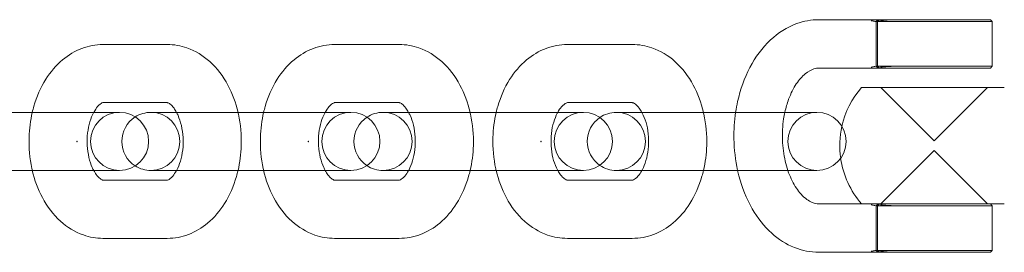
# Model space of a CAD drawing. Units: millimetres. Extents: x 0 to 9172, y -3550 to 3033.
# Drawn here: x 7124 to 7225, y 289 to 313 of the extents above; entities that cross this region are included whole.
import ezdxf

# ---------------------------------------------------------------- set-up
doc = ezdxf.new("R2010")
doc.units = ezdxf.units.MM
doc.header["$MEASUREMENT"] = 0

msp = doc.modelspace()

# ---------------------------------------------------------------- linework, layer by layer
at = {"color": 0, "linetype": 'Continuous', "lineweight": 0}
for p, q in [((7206.3, 313), (7211.2, 313)), ((7211.2, 313), (7211.69, 313)), ((7212.4, 313), (7212.2, 312.8)), ((7212.24, 312.8), (7212.2, 312.8)), ((7212.2, 308.2), (7212.2, 312.8)), ((7212.24, 312.8), (7212.26, 312.8)), ((7212.26, 312.8), (7212.35, 312.8)), ((7212.35, 312.8), (7212.55, 313)), ((7214.38, 312.8), (7212.35, 312.8)), ((7212.35, 310.75), (7212.35, 312.8)), ((7218.36, 313), (7214.34, 313)), ((7214.38, 312.8), (7218.36, 312.8)), ((7218.36, 313), (7224, 313)), ((7224.2, 312.8), (7218.36, 312.8)), ((7224, 313), (7224.2, 312.8)), ((7224.2, 308.2), (7224.2, 312.8)), ((7139.03, 310.44), (7132.39, 310.44)), ((7162.97, 310.44), (7156.3, 310.44)), ((7187.03, 310.44), (7180.33, 310.44)), ((7212.35, 308.2), (7212.35, 310.25)), ((7206.3, 308), (7211.2, 308)), ((7211.2, 308), (7211.69, 308)), ((7212.2, 308.2), (7212.24, 308.2)), ((7212.4, 308), (7212.2, 308.2)), ((7212.26, 308.2), (7212.24, 308.2)), ((7212.35, 308.2), (7212.26, 308.2)), ((7212.35, 308.2), (7214.38, 308.2)), ((7212.35, 308.2), (7212.55, 308)), ((7214.34, 308), (7218.36, 308)), ((7218.36, 308.2), (7214.38, 308.2)), ((7218.36, 308.2), (7224.2, 308.2)), ((7224, 308), (7218.36, 308)), ((7224, 308), (7224.2, 308.2)), ((7225.44, 306), (7210.7, 306)), ((7218.2, 300.5), (7212.7, 306)), ((7218.2, 300.5), (7223.7, 306)), ((7139.03, 304.44), (7132.39, 304.44)), ((7162.97, 304.44), (7156.3, 304.44)), ((7187.03, 304.44), (7180.33, 304.44)), ((7125.74, 303.44), (7113.49, 303.44)), ((7132.35, 303.44), (7125.74, 303.44)), ((7134.1, 303.44), (7132.35, 303.44)), ((7149.56, 303.44), (7137.33, 303.44)), ((7156.21, 303.44), (7149.56, 303.44)), ((7157.98, 303.44), (7156.21, 303.44)), ((7173.51, 303.44), (7161.3, 303.44)), ((7180.19, 303.44), (7173.51, 303.44)), ((7181.98, 303.44), (7180.19, 303.44)), ((7197.58, 303.44), (7185.39, 303.44)), ((7204.29, 303.44), (7197.58, 303.44)), ((7206.1, 303.44), (7204.29, 303.44)), ((7218.2, 299.5), (7212.7, 294)), ((7218.2, 299.5), (7223.7, 294)), ((7113.49, 297.44), (7125.74, 297.44)), ((7132.35, 297.44), (7125.74, 297.44)), ((7132.35, 297.44), (7134.1, 297.44)), ((7137.33, 297.44), (7149.56, 297.44)), ((7156.21, 297.44), (7149.56, 297.44)), ((7156.21, 297.44), (7157.98, 297.44)), ((7161.3, 297.44), (7173.51, 297.44)), ((7180.19, 297.44), (7173.51, 297.44)), ((7180.19, 297.44), (7181.98, 297.44)), ((7185.39, 297.44), (7197.58, 297.44)), ((7204.29, 297.44), (7197.58, 297.44)), ((7204.29, 297.44), (7206.1, 297.44)), ((7132.39, 296.44), (7139.03, 296.44)), ((7156.3, 296.44), (7162.97, 296.44)), ((7180.33, 296.44), (7187.03, 296.44)), ((7211.2, 294), (7206.3, 294)), ((7211.69, 294), (7211.2, 294)), ((7212.4, 294), (7212.2, 293.8)), ((7212.24, 293.8), (7212.2, 293.8)), ((7212.2, 289.2), (7212.2, 293.8)), ((7212.24, 293.8), (7212.26, 293.8)), ((7212.26, 293.8), (7212.35, 293.8)), ((7212.35, 293.8), (7212.55, 294)), ((7214.38, 293.8), (7212.35, 293.8)), ((7212.35, 291.75), (7212.35, 293.8)), ((7214.21, 294), (7225.44, 294)), ((7214.38, 293.8), (7218.36, 293.8)), ((7224.2, 293.8), (7218.36, 293.8)), ((7224, 294), (7224.2, 293.8)), ((7224.2, 289.2), (7224.2, 293.8)), ((7212.35, 289.2), (7212.35, 291.25)), ((7132.39, 290.44), (7139.03, 290.44)), ((7156.3, 290.44), (7162.97, 290.44)), ((7180.33, 290.44), (7187.03, 290.44)), ((7211.2, 289), (7206.3, 289)), ((7211.69, 289), (7211.2, 289)), ((7212.2, 289.2), (7212.24, 289.2)), ((7212.4, 289), (7212.2, 289.2)), ((7212.26, 289.2), (7212.24, 289.2)), ((7212.35, 289.2), (7212.26, 289.2)), ((7212.35, 289.2), (7214.38, 289.2)), ((7212.35, 289.2), (7212.55, 289)), ((7214.34, 289), (7218.36, 289)), ((7218.36, 289.2), (7214.38, 289.2)), ((7218.36, 289.2), (7224.2, 289.2)), ((7224, 289), (7218.36, 289)), ((7224, 289), (7224.2, 289.2))]:
    msp.add_line(p, q, dxfattribs=at)
for centre, radius, start, end in [((7217.58, 300), 9.13, 138.8879, 167.3705), ((7134.1, 300.44), 3, 90, 270), ((7134.1, 300.44), 3, 270, 90), ((7137.33, 300.44), 3, 122.6013, 237.3987), ((7137.33, 300.44), 3, 90, 122.6013), ((7137.33, 300.44), 3, 270, 90), ((7157.98, 300.44), 3, 90, 270), ((7157.98, 300.44), 3, 270, 90), ((7161.3, 300.44), 3, 123.622, 236.378), ((7161.3, 300.44), 3, 90, 123.622), ((7161.3, 300.44), 3, 270, 90), ((7181.98, 300.44), 3, 90, 270), ((7181.98, 300.44), 3, 270, 90), ((7185.39, 300.44), 3, 90, 124.6506), ((7185.39, 300.44), 3, 270, 90), ((7206.1, 300.44), 3, 90, 270), ((7206.1, 300.44), 3, 270, 90), ((7185.39, 300.44), 3, 124.6506, 235.3494), ((7217.58, 300), 9.12, 167.3705, 188.2256), ((7137.33, 300.44), 3, 237.3987, 270), ((7161.3, 300.44), 3, 236.378, 270), ((7185.39, 300.44), 3, 235.3494, 270), ((7217.58, 300), 9.13, 188.2256, 221.1121)]:
    msp.add_arc(centre, radius, start, end, dxfattribs=at)
for points, knots in [([(7197.7, 303.44), (7197.76, 303.81), (7197.83, 304.19), (7198.18, 305.8), (7198.61, 306.99), (7199.74, 309.14), (7200.44, 310.11), (7202.08, 311.64), (7202.99, 312.23), (7204.73, 312.86), (7205.52, 313), (7206.3, 313)], [4.932604, 4.932604, 4.932604, 4.932604, 5.035031, 5.035031, 5.383741, 5.383741, 5.729433, 5.729433, 6.048236, 6.048236, 6.283185, 6.283185, 6.283185, 6.283185]), ([(7211.67, 312.99), (7211.7, 312.99), (7211.74, 313), (7211.78, 313), (7211.78, 313), (7211.79, 313)], [5.07804107, 5.07804107, 5.07804107, 5.07804107, 5.11722114, 5.11722114, 5.12340439, 5.12340439, 5.12340439, 5.12340439]), ([(7212.16, 312.81), (7212.06, 312.82), (7211.94, 312.84), (7211.78, 312.88), (7211.74, 312.89), (7211.7, 312.9)], [-0.2952242, -0.2952242, -0.2952242, -0.2952242, -0.1922981, -0.1922981, -0.1645905, -0.1645905, -0.1645905, -0.1645905]), ([(7212.26, 312.8), (7212.25, 312.8), (7212.24, 312.8), (7212.2, 312.8), (7212.18, 312.8), (7212.16, 312.81)], [2.99401707, 2.99401707, 2.99401707, 2.99401707, 3.00794236, 3.00794236, 3.02186765, 3.02186765, 3.02186765, 3.02186765]), ([(7213.81, 313), (7213.61, 313), (7213.42, 313), (7213.04, 313), (7212.86, 313), (7212.68, 313), (7212.62, 313), (7212.56, 313), (7212.5, 313)], [0, 0, 0, 0, 0.0586772, 0.0586772, 0.1173544, 0.1173544, 0.1173544, 0.1367353, 0.1367353, 0.1367353, 0.1367353]), ([(7212.67, 312.9), (7212.73, 312.9), (7212.78, 312.89), (7212.84, 312.89), (7213.01, 312.87), (7213.18, 312.85), (7213.52, 312.82), (7213.7, 312.81), (7213.88, 312.81)], [-0.1367353, -0.1367353, -0.1367353, -0.1367353, -0.1173544, -0.1173544, -0.1173544, -0.0586772, -0.0586772, 0, 0, 0, 0]), ([(7214.34, 313), (7214.25, 313), (7214.16, 313), (7213.99, 313), (7213.9, 313), (7213.81, 313)], [-2.93747275, -2.93747275, -2.93747275, -2.93747275, -2.9239391, -2.9239391, -2.91040545, -2.91040545, -2.91040545, -2.91040545]), ([(7213.88, 312.81), (7213.96, 312.8), (7214.04, 312.8), (7214.21, 312.8), (7214.3, 312.8), (7214.38, 312.8)], [2.91040545, 2.91040545, 2.91040545, 2.91040545, 2.9239391, 2.9239391, 2.93747275, 2.93747275, 2.93747275, 2.93747275]), ([(7132.39, 310.44), (7131.65, 310.44), (7130.9, 310.3), (7129.48, 309.76), (7128.81, 309.36), (7127.53, 308.29), (7126.96, 307.61), (7125.95, 306), (7125.54, 305.06), (7125.2, 303.86), (7125.14, 303.65), (7125.09, 303.44)], [0, 0, 0, 0, 0.244441, 0.244441, 0.505895, 0.505895, 0.811506, 0.811506, 1.160373, 1.160373, 1.233056, 1.233056, 1.233056, 1.233056]), ([(7146.33, 303.44), (7146.1, 304.42), (7145.76, 305.37), (7144.8, 307.15), (7144.18, 307.99), (7142.74, 309.29), (7141.94, 309.79), (7140.41, 310.32), (7139.72, 310.44), (7139.03, 310.44)], [5.050129, 5.050129, 5.050129, 5.050129, 5.389706, 5.389706, 5.744586, 5.744586, 6.056064, 6.056064, 6.283185, 6.283185, 6.283185, 6.283185]), ([(7156.3, 310.44), (7155.55, 310.44), (7154.8, 310.3), (7153.37, 309.76), (7152.7, 309.35), (7151.42, 308.29), (7150.84, 307.6), (7149.83, 305.99), (7149.42, 305.05), (7149.08, 303.85), (7149.02, 303.65), (7148.97, 303.44)], [0, 0, 0, 0, 0.245457, 0.245457, 0.507752, 0.507752, 0.813601, 0.813601, 1.162037, 1.162037, 1.233442, 1.233442, 1.233442, 1.233442]), ([(7170.29, 303.44), (7170.06, 304.43), (7169.71, 305.38), (7168.75, 307.16), (7168.13, 307.99), (7166.68, 309.29), (7165.89, 309.79), (7164.35, 310.32), (7163.66, 310.44), (7162.97, 310.44)], [5.049744, 5.049744, 5.049744, 5.049744, 5.390389, 5.390389, 5.744624, 5.744624, 6.055905, 6.055905, 6.283185, 6.283185, 6.283185, 6.283185]), ([(7180.33, 310.44), (7179.58, 310.44), (7178.82, 310.3), (7177.39, 309.76), (7176.71, 309.35), (7175.43, 308.28), (7174.85, 307.59), (7173.83, 305.98), (7173.43, 305.04), (7173.08, 303.85), (7173.03, 303.64), (7172.98, 303.44)], [6.283185, 6.283185, 6.283185, 6.283185, 6.529649, 6.529649, 6.792774, 6.792774, 7.098854, 7.098854, 7.446863, 7.446863, 7.51701, 7.51701, 7.51701, 7.51701]), ([(7194.38, 303.44), (7194.14, 304.43), (7193.79, 305.38), (7192.83, 307.17), (7192.2, 308), (7190.75, 309.3), (7189.95, 309.79), (7188.42, 310.32), (7187.72, 310.44), (7187.03, 310.44)], [5.049361, 5.049361, 5.049361, 5.049361, 5.391043, 5.391043, 5.744642, 5.744642, 6.055739, 6.055739, 6.283185, 6.283185, 6.283185, 6.283185]), ([(7212.35, 310.75), (7212.35, 310.67), (7212.35, 310.58), (7212.35, 310.5), (7212.35, 310.42), (7212.35, 310.33), (7212.35, 310.25)], [1.4509427, 1.4509427, 1.4509427, 1.4509427, 1.47614363, 1.47614363, 1.47614363, 1.50134455, 1.50134455, 1.50134455, 1.50134455]), ([(7202.78, 303.44), (7202.89, 303.91), (7203.02, 304.37), (7203.4, 305.39), (7203.67, 305.93), (7204.26, 306.81), (7204.58, 307.16), (7205.21, 307.67), (7205.51, 307.83), (7205.96, 307.98), (7206.13, 308), (7206.3, 308)], [5.030679, 5.030679, 5.030679, 5.030679, 5.224622, 5.224622, 5.503999, 5.503999, 5.781474, 5.781474, 6.079691, 6.079691, 6.283185, 6.283185, 6.283185, 6.283185]), ([(7211.79, 308), (7211.78, 308), (7211.78, 308), (7211.74, 308), (7211.7, 308.01), (7211.67, 308.01)], [0.5396671, 0.5396671, 0.5396671, 0.5396671, 0.54585036, 0.54585036, 0.58503043, 0.58503043, 0.58503043, 0.58503043]), ([(7211.7, 308.1), (7211.74, 308.11), (7211.78, 308.12), (7211.94, 308.16), (7212.06, 308.18), (7212.16, 308.19)], [-0.132051, -0.132051, -0.132051, -0.132051, -0.1037351, -0.1037351, 0, 0, 0, 0]), ([(7212.16, 308.19), (7212.18, 308.2), (7212.2, 308.2), (7212.24, 308.2), (7212.25, 308.2), (7212.26, 308.2)], [-3.02186765, -3.02186765, -3.02186765, -3.02186765, -3.00794236, -3.00794236, -2.99401707, -2.99401707, -2.99401707, -2.99401707]), ([(7212.5, 308), (7212.55, 308), (7212.61, 308), (7212.66, 308), (7212.84, 308), (7213.03, 308), (7213.41, 308), (7213.61, 308), (7213.81, 308)], [0.1618684, 0.1618684, 0.1618684, 0.1618684, 0.1792844, 0.1792844, 0.1792844, 0.2381747, 0.2381747, 0.297064, 0.297064, 0.297064, 0.297064]), ([(7213.88, 308.19), (7213.7, 308.19), (7213.51, 308.18), (7213.17, 308.15), (7212.99, 308.13), (7212.82, 308.11), (7212.77, 308.11), (7212.72, 308.1), (7212.67, 308.1)], [-0.297064, -0.297064, -0.297064, -0.297064, -0.2381747, -0.2381747, -0.1792844, -0.1792844, -0.1792844, -0.1618684, -0.1618684, -0.1618684, -0.1618684]), ([(7213.81, 308), (7213.9, 308), (7213.99, 308), (7214.16, 308), (7214.25, 308), (7214.34, 308)], [2.91040545, 2.91040545, 2.91040545, 2.91040545, 2.9239391, 2.9239391, 2.93747275, 2.93747275, 2.93747275, 2.93747275]), ([(7214.38, 308.2), (7214.3, 308.2), (7214.21, 308.2), (7214.04, 308.2), (7213.96, 308.2), (7213.88, 308.19)], [-2.93747275, -2.93747275, -2.93747275, -2.93747275, -2.9239391, -2.9239391, -2.91040545, -2.91040545, -2.91040545, -2.91040545]), ([(7132.39, 304.44), (7132.38, 304.44), (7132.36, 304.45), (7132.19, 304.36), (7132.02, 304.25), (7131.7, 303.88), (7131.57, 303.68), (7131.44, 303.44)], [0, 0, 0, 0, 0.3141593, 0.3141593, 0.6585995, 0.6585995, 0.8856677, 0.8856677, 0.8856677, 0.8856677]), ([(7139.98, 303.44), (7139.9, 303.6), (7139.81, 303.74), (7139.58, 304.05), (7139.44, 304.19), (7139.22, 304.37), (7139.13, 304.41), (7139.05, 304.44), (7139.03, 304.44), (7139.03, 304.44)], [5.3975176, 5.3975176, 5.3975176, 5.3975176, 5.5494643, 5.5494643, 5.7901026, 5.7901026, 6.0536097, 6.0536097, 6.2831853, 6.2831853, 6.2831853, 6.2831853]), ([(7156.3, 304.44), (7156.28, 304.44), (7156.26, 304.44), (7156.08, 304.36), (7155.91, 304.24), (7155.59, 303.87), (7155.45, 303.67), (7155.32, 303.44)], [0, 0, 0, 0, 0.3141593, 0.3141593, 0.66163, 0.66163, 0.8838547, 0.8838547, 0.8838547, 0.8838547]), ([(7163.94, 303.44), (7163.85, 303.6), (7163.76, 303.75), (7163.53, 304.06), (7163.39, 304.19), (7163.16, 304.37), (7163.08, 304.41), (7162.99, 304.44), (7162.98, 304.44), (7162.97, 304.44)], [5.3993306, 5.3993306, 5.3993306, 5.3993306, 5.5547571, 5.5547571, 5.7964324, 5.7964324, 6.0632679, 6.0632679, 6.2831853, 6.2831853, 6.2831853, 6.2831853]), ([(7180.33, 304.44), (7180.31, 304.44), (7180.28, 304.44), (7180.09, 304.35), (7179.92, 304.23), (7179.59, 303.86), (7179.46, 303.67), (7179.33, 303.44)], [6.2831853, 6.2831853, 6.2831853, 6.2831853, 6.5973446, 6.5973446, 6.9478059, 6.9478059, 7.1652317, 7.1652317, 7.1652317, 7.1652317]), ([(7188.02, 303.44), (7187.93, 303.61), (7187.84, 303.75), (7187.6, 304.06), (7187.46, 304.2), (7187.23, 304.38), (7187.15, 304.41), (7187.06, 304.44), (7187.04, 304.44), (7187.03, 304.44)], [5.4011389, 5.4011389, 5.4011389, 5.4011389, 5.5600342, 5.5600342, 5.8027938, 5.8027938, 6.0730929, 6.0730929, 6.2831853, 6.2831853, 6.2831853, 6.2831853]), ([(7125.09, 303.44), (7124.9, 302.6), (7124.79, 301.74), (7124.72, 299.79), (7124.82, 298.7), (7125.06, 297.58), (7125.08, 297.51), (7125.09, 297.44)], [1.2330559, 1.2330559, 1.2330559, 1.2330559, 1.5228384, 1.5228384, 1.8853067, 1.8853067, 1.9085368, 1.9085368, 1.9085368, 1.9085368]), ([(7131.44, 303.44), (7131.43, 303.42), (7131.42, 303.41), (7131.27, 303.13), (7131.14, 302.82), (7130.93, 302.12), (7130.85, 301.72), (7130.75, 300.9), (7130.74, 300.46), (7130.79, 299.61), (7130.85, 299.19), (7131.03, 298.41), (7131.15, 298.06), (7131.33, 297.64), (7131.38, 297.54), (7131.44, 297.44)], [0.885668, 0.885668, 0.885668, 0.885668, 0.901572, 0.901572, 1.144026, 1.144026, 1.394598, 1.394598, 1.651598, 1.651598, 1.909728, 1.909728, 2.163038, 2.163038, 2.255925, 2.255925, 2.255925, 2.255925]), ([(7139.98, 297.44), (7139.99, 297.46), (7140, 297.47), (7140.15, 297.75), (7140.28, 298.06), (7140.49, 298.77), (7140.57, 299.16), (7140.67, 299.98), (7140.68, 300.42), (7140.63, 301.27), (7140.57, 301.7), (7140.39, 302.47), (7140.27, 302.82), (7140.09, 303.24), (7140.04, 303.34), (7139.98, 303.44)], [4.02726, 4.02726, 4.02726, 4.02726, 4.043165, 4.043165, 4.285619, 4.285619, 4.53619, 4.53619, 4.793191, 4.793191, 5.051321, 5.051321, 5.304631, 5.304631, 5.397518, 5.397518, 5.397518, 5.397518]), ([(7146.33, 297.44), (7146.52, 298.28), (7146.63, 299.14), (7146.7, 301.1), (7146.6, 302.19), (7146.36, 303.31), (7146.34, 303.37), (7146.33, 303.44)], [4.3746485, 4.3746485, 4.3746485, 4.3746485, 4.6644311, 4.6644311, 5.0268993, 5.0268993, 5.0501295, 5.0501295, 5.0501295, 5.0501295]), ([(7148.97, 303.44), (7148.78, 302.6), (7148.67, 301.73), (7148.61, 299.78), (7148.7, 298.68), (7148.95, 297.57), (7148.96, 297.5), (7148.97, 297.44)], [1.2334417, 1.2334417, 1.2334417, 1.2334417, 1.524106, 1.524106, 1.886332, 1.886332, 1.908151, 1.908151, 1.908151, 1.908151]), ([(7155.32, 303.44), (7155.31, 303.42), (7155.3, 303.39), (7155.15, 303.11), (7155.02, 302.79), (7154.81, 302.09), (7154.73, 301.7), (7154.63, 300.87), (7154.62, 300.44), (7154.67, 299.58), (7154.73, 299.17), (7154.92, 298.4), (7155.04, 298.05), (7155.22, 297.64), (7155.27, 297.54), (7155.32, 297.44)], [0.883855, 0.883855, 0.883855, 0.883855, 0.905618, 0.905618, 1.148717, 1.148717, 1.399626, 1.399626, 1.656725, 1.656725, 1.914812, 1.914812, 2.168088, 2.168088, 2.257738, 2.257738, 2.257738, 2.257738]), ([(7163.94, 297.44), (7163.95, 297.46), (7163.97, 297.49), (7164.12, 297.77), (7164.24, 298.09), (7164.46, 298.79), (7164.54, 299.18), (7164.63, 300.01), (7164.64, 300.44), (7164.6, 301.3), (7164.53, 301.72), (7164.35, 302.49), (7164.23, 302.84), (7164.04, 303.25), (7163.99, 303.35), (7163.94, 303.44)], [4.025447, 4.025447, 4.025447, 4.025447, 4.04721, 4.04721, 4.29031, 4.29031, 4.541219, 4.541219, 4.798318, 4.798318, 5.056405, 5.056405, 5.309681, 5.309681, 5.399331, 5.399331, 5.399331, 5.399331]), ([(7170.29, 297.44), (7170.49, 298.28), (7170.6, 299.15), (7170.66, 301.11), (7170.56, 302.2), (7170.32, 303.31), (7170.3, 303.38), (7170.29, 303.44)], [4.3750343, 4.3750343, 4.3750343, 4.3750343, 4.6656986, 4.6656986, 5.0279246, 5.0279246, 5.0497436, 5.0497436, 5.0497436, 5.0497436]), ([(7172.98, 303.44), (7172.78, 302.6), (7172.67, 301.73), (7172.61, 299.76), (7172.71, 298.67), (7172.95, 297.56), (7172.97, 297.5), (7172.98, 297.44)], [7.5170101, 7.5170101, 7.5170101, 7.5170101, 7.8085373, 7.8085373, 8.1705171, 8.1705171, 8.1909532, 8.1909532, 8.1909532, 8.1909532]), ([(7179.33, 303.44), (7179.32, 303.41), (7179.3, 303.38), (7179.15, 303.09), (7179.02, 302.77), (7178.81, 302.07), (7178.73, 301.67), (7178.64, 300.85), (7178.63, 300.41), (7178.68, 299.56), (7178.74, 299.14), (7178.93, 298.38), (7179.05, 298.03), (7179.24, 297.63), (7179.28, 297.53), (7179.33, 297.44)], [7.165232, 7.165232, 7.165232, 7.165232, 7.1928, 7.1928, 7.436536, 7.436536, 7.687778, 7.687778, 7.944975, 7.944975, 8.203024, 8.203024, 8.456282, 8.456282, 8.542732, 8.542732, 8.542732, 8.542732]), ([(7188.02, 297.44), (7188.04, 297.47), (7188.06, 297.5), (7188.21, 297.8), (7188.34, 298.11), (7188.55, 298.82), (7188.63, 299.21), (7188.72, 300.04), (7188.73, 300.47), (7188.68, 301.32), (7188.62, 301.74), (7188.43, 302.5), (7188.31, 302.85), (7188.12, 303.25), (7188.07, 303.35), (7188.02, 303.44)], [4.023639, 4.023639, 4.023639, 4.023639, 4.051207, 4.051207, 4.294944, 4.294944, 4.546186, 4.546186, 4.803382, 4.803382, 5.061432, 5.061432, 5.314689, 5.314689, 5.401139, 5.401139, 5.401139, 5.401139]), ([(7194.38, 297.44), (7194.57, 298.29), (7194.69, 299.16), (7194.75, 301.12), (7194.65, 302.21), (7194.4, 303.32), (7194.39, 303.38), (7194.38, 303.44)], [4.3754174, 4.3754174, 4.3754174, 4.3754174, 4.6669446, 4.6669446, 5.0289245, 5.0289245, 5.0493605, 5.0493605, 5.0493605, 5.0493605]), ([(7197.91, 297.44), (7197.67, 298.51), (7197.55, 299.61), (7197.51, 301.63), (7197.57, 302.54), (7197.7, 303.44)], [4.3890558, 4.3890558, 4.3890558, 4.3890558, 4.6870086, 4.6870086, 4.9326042, 4.9326042, 4.9326042, 4.9326042]), ([(7203.09, 297.44), (7202.99, 297.75), (7202.9, 298.08), (7202.66, 299.09), (7202.56, 299.82), (7202.51, 301.3), (7202.55, 302.05), (7202.69, 303), (7202.74, 303.22), (7202.78, 303.44)], [4.234579, 4.234579, 4.234579, 4.234579, 4.3741039, 4.3741039, 4.6562818, 4.6562818, 4.941043, 4.941043, 5.0306787, 5.0306787, 5.0306787, 5.0306787]), ([(7129.68, 300.44), (7129.68, 300.44), (7129.68, 300.45), (7129.68, 300.46), (7129.68, 300.46), (7129.69, 300.47), (7129.69, 300.47), (7129.7, 300.47), (7129.7, 300.47), (7129.71, 300.48), (7129.71, 300.48), (7129.72, 300.47), (7129.72, 300.47), (7129.73, 300.47), (7129.73, 300.46), (7129.73, 300.46), (7129.73, 300.45), (7129.73, 300.44), (7129.73, 300.44), (7129.73, 300.43), (7129.73, 300.43), (7129.73, 300.42), (7129.73, 300.42), (7129.72, 300.41), (7129.72, 300.41), (7129.71, 300.41), (7129.71, 300.41), (7129.7, 300.41), (7129.7, 300.41), (7129.69, 300.41), (7129.69, 300.41), (7129.69, 300.42), (7129.68, 300.42), (7129.68, 300.43), (7129.68, 300.43), (7129.68, 300.44), (7129.68, 300.44), (7129.68, 300.44)], [0, 0, 0, 0, 0.00106636, 0.00106636, 0.00228583, 0.00228583, 0.00367501, 0.00367501, 0.00499741, 0.00499741, 0.00635817, 0.00635817, 0.00773578, 0.00773578, 0.00902671, 0.00902671, 0.01018604, 0.01018604, 0.01123875, 0.01123875, 0.01233477, 0.01233477, 0.01362753, 0.01362753, 0.0149279, 0.0149279, 0.01625652, 0.01625652, 0.01762736, 0.01762736, 0.01900686, 0.01900686, 0.02030229, 0.02030229, 0.0214157, 0.0214157, 0.02186873, 0.02186873, 0.02186873, 0.02186873]), ([(7153.57, 300.44), (7153.57, 300.44), (7153.57, 300.45), (7153.57, 300.46), (7153.58, 300.46), (7153.58, 300.47), (7153.58, 300.47), (7153.59, 300.47), (7153.59, 300.47), (7153.6, 300.48), (7153.6, 300.48), (7153.61, 300.47), (7153.61, 300.47), (7153.62, 300.47), (7153.62, 300.46), (7153.62, 300.46), (7153.62, 300.45), (7153.62, 300.44), (7153.63, 300.44), (7153.62, 300.43), (7153.62, 300.43), (7153.62, 300.42), (7153.62, 300.42), (7153.62, 300.41), (7153.61, 300.41), (7153.61, 300.41), (7153.6, 300.41), (7153.6, 300.41), (7153.59, 300.41), (7153.59, 300.41), (7153.58, 300.41), (7153.58, 300.42), (7153.58, 300.42), (7153.57, 300.43), (7153.57, 300.43), (7153.57, 300.44), (7153.57, 300.44), (7153.57, 300.44)], [0, 0, 0, 0, 0.00106636, 0.00106636, 0.00228583, 0.00228583, 0.00367501, 0.00367501, 0.00499741, 0.00499741, 0.00635817, 0.00635817, 0.00773578, 0.00773578, 0.00902671, 0.00902671, 0.01018604, 0.01018604, 0.01123875, 0.01123875, 0.01233477, 0.01233477, 0.01362753, 0.01362753, 0.0149279, 0.0149279, 0.01625652, 0.01625652, 0.01762736, 0.01762736, 0.01900686, 0.01900686, 0.02030229, 0.02030229, 0.0214157, 0.0214157, 0.02186873, 0.02186873, 0.02186873, 0.02186873]), ([(7177.61, 300.48), (7177.61, 300.48), (7177.61, 300.48), (7177.6, 300.47), (7177.6, 300.47), (7177.6, 300.47), (7177.59, 300.46), (7177.59, 300.45), (7177.59, 300.45), (7177.59, 300.44), (7177.59, 300.44), (7177.59, 300.43), (7177.59, 300.42), (7177.6, 300.42), (7177.6, 300.41), (7177.6, 300.41), (7177.61, 300.41), (7177.61, 300.41), (7177.61, 300.41), (7177.62, 300.41), (7177.62, 300.41), (7177.63, 300.41), (7177.63, 300.41), (7177.64, 300.42), (7177.64, 300.42), (7177.64, 300.43), (7177.64, 300.44), (7177.64, 300.44), (7177.64, 300.45), (7177.64, 300.46), (7177.64, 300.46), (7177.63, 300.47), (7177.63, 300.47), (7177.62, 300.47), (7177.62, 300.47), (7177.62, 300.48), (7177.62, 300.48), (7177.61, 300.48)], [0, 0, 0, 0, 0.00106868, 0.00106868, 0.00229023, 0.00229023, 0.0036788, 0.0036788, 0.00499951, 0.00499951, 0.00635764, 0.00635764, 0.00773549, 0.00773549, 0.00902764, 0.00902764, 0.01018804, 0.01018804, 0.01124099, 0.01124099, 0.01233681, 0.01233681, 0.01362973, 0.01362973, 0.01493011, 0.01493011, 0.0162595, 0.0162595, 0.01763062, 0.01763062, 0.01900836, 0.01900836, 0.020302, 0.020302, 0.02141585, 0.02141585, 0.02186905, 0.02186905, 0.02186905, 0.02186905]), ([(7125.09, 297.44), (7125.32, 296.46), (7125.66, 295.51), (7126.62, 293.73), (7127.24, 292.9), (7128.68, 291.59), (7129.48, 291.1), (7131.01, 290.56), (7131.7, 290.44), (7132.39, 290.44)], [1.908537, 1.908537, 1.908537, 1.908537, 2.248113, 2.248113, 2.602994, 2.602994, 2.914472, 2.914472, 3.141593, 3.141593, 3.141593, 3.141593]), ([(7131.44, 297.44), (7131.52, 297.28), (7131.61, 297.14), (7131.84, 296.83), (7131.98, 296.69), (7132.2, 296.51), (7132.29, 296.47), (7132.37, 296.44), (7132.38, 296.44), (7132.39, 296.44)], [2.255925, 2.255925, 2.255925, 2.255925, 2.4078716, 2.4078716, 2.6485099, 2.6485099, 2.912017, 2.912017, 3.1415927, 3.1415927, 3.1415927, 3.1415927]), ([(7139.03, 290.44), (7139.77, 290.44), (7140.52, 290.58), (7141.94, 291.12), (7142.61, 291.53), (7143.88, 292.59), (7144.46, 293.27), (7145.47, 294.88), (7145.88, 295.83), (7146.22, 297.02), (7146.28, 297.23), (7146.33, 297.44)], [3.141593, 3.141593, 3.141593, 3.141593, 3.386033, 3.386033, 3.647488, 3.647488, 3.953098, 3.953098, 4.301966, 4.301966, 4.374649, 4.374649, 4.374649, 4.374649]), ([(7139.03, 296.44), (7139.04, 296.44), (7139.06, 296.44), (7139.23, 296.52), (7139.4, 296.63), (7139.72, 297.01), (7139.85, 297.2), (7139.98, 297.44)], [3.1415927, 3.1415927, 3.1415927, 3.1415927, 3.4557519, 3.4557519, 3.8001922, 3.8001922, 4.0272603, 4.0272603, 4.0272603, 4.0272603]), ([(7148.97, 297.44), (7149.21, 296.46), (7149.55, 295.51), (7150.51, 293.72), (7151.13, 292.89), (7152.58, 291.59), (7153.38, 291.09), (7154.91, 290.56), (7155.6, 290.44), (7156.3, 290.44)], [1.908151, 1.908151, 1.908151, 1.908151, 2.248797, 2.248797, 2.603032, 2.603032, 2.914313, 2.914313, 3.141593, 3.141593, 3.141593, 3.141593]), ([(7155.32, 297.44), (7155.41, 297.28), (7155.51, 297.13), (7155.74, 296.82), (7155.87, 296.69), (7156.1, 296.51), (7156.19, 296.47), (7156.27, 296.44), (7156.29, 296.44), (7156.3, 296.44)], [2.2577379, 2.2577379, 2.2577379, 2.2577379, 2.4131644, 2.4131644, 2.6548397, 2.6548397, 2.9216752, 2.9216752, 3.1415927, 3.1415927, 3.1415927, 3.1415927]), ([(7162.97, 290.44), (7163.72, 290.44), (7164.46, 290.58), (7165.89, 291.12), (7166.57, 291.53), (7167.84, 292.59), (7168.42, 293.28), (7169.44, 294.89), (7169.84, 295.84), (7170.19, 297.03), (7170.24, 297.23), (7170.29, 297.44)], [3.141593, 3.141593, 3.141593, 3.141593, 3.38705, 3.38705, 3.649345, 3.649345, 3.955194, 3.955194, 4.303629, 4.303629, 4.375034, 4.375034, 4.375034, 4.375034]), ([(7162.97, 296.44), (7162.98, 296.44), (7163.01, 296.44), (7163.19, 296.53), (7163.36, 296.64), (7163.68, 297.02), (7163.81, 297.21), (7163.94, 297.44)], [3.1415927, 3.1415927, 3.1415927, 3.1415927, 3.4557519, 3.4557519, 3.8032227, 3.8032227, 4.0254474, 4.0254474, 4.0254474, 4.0254474]), ([(7172.98, 297.44), (7173.21, 296.45), (7173.56, 295.5), (7174.53, 293.71), (7175.15, 292.88), (7176.61, 291.59), (7177.4, 291.09), (7178.94, 290.56), (7179.63, 290.44), (7180.33, 290.44)], [8.190953, 8.190953, 8.190953, 8.190953, 8.532636, 8.532636, 8.886234, 8.886234, 9.197332, 9.197332, 9.424778, 9.424778, 9.424778, 9.424778]), ([(7179.33, 297.44), (7179.43, 297.27), (7179.52, 297.13), (7179.76, 296.82), (7179.89, 296.69), (7180.13, 296.51), (7180.21, 296.47), (7180.3, 296.44), (7180.31, 296.44), (7180.33, 296.44)], [8.5427316, 8.5427316, 8.5427316, 8.5427316, 8.7016269, 8.7016269, 8.9443865, 8.9443865, 9.2146856, 9.2146856, 9.424778, 9.424778, 9.424778, 9.424778]), ([(7187.03, 290.44), (7187.78, 290.44), (7188.53, 290.58), (7189.97, 291.12), (7190.65, 291.53), (7191.93, 292.6), (7192.51, 293.29), (7193.52, 294.9), (7193.93, 295.85), (7194.28, 297.04), (7194.33, 297.24), (7194.38, 297.44)], [3.141593, 3.141593, 3.141593, 3.141593, 3.388056, 3.388056, 3.651181, 3.651181, 3.957261, 3.957261, 4.30527, 4.30527, 4.375417, 4.375417, 4.375417, 4.375417]), ([(7187.03, 296.44), (7187.05, 296.44), (7187.08, 296.44), (7187.27, 296.53), (7187.44, 296.65), (7187.77, 297.03), (7187.9, 297.21), (7188.02, 297.44)], [3.1415927, 3.1415927, 3.1415927, 3.1415927, 3.4557519, 3.4557519, 3.8062132, 3.8062132, 4.0236391, 4.0236391, 4.0236391, 4.0236391]), ([(7206.3, 289), (7205.43, 289), (7204.57, 289.17), (7202.91, 289.84), (7202.12, 290.35), (7200.63, 291.69), (7199.96, 292.54), (7198.81, 294.54), (7198.36, 295.69), (7197.99, 297.08), (7197.95, 297.26), (7197.91, 297.44)], [3.141593, 3.141593, 3.141593, 3.141593, 3.40079, 3.40079, 3.6777, 3.6777, 3.994181, 3.994181, 4.338205, 4.338205, 4.389056, 4.389056, 4.389056, 4.389056]), ([(7206.3, 294), (7206.04, 294), (7205.78, 294.06), (7205.11, 294.38), (7204.71, 294.69), (7204, 295.54), (7203.7, 296.02), (7203.32, 296.84), (7203.2, 297.13), (7203.09, 297.44)], [3.141593, 3.141593, 3.141593, 3.141593, 3.455752, 3.455752, 3.815732, 3.815732, 4.096256, 4.096256, 4.234579, 4.234579, 4.234579, 4.234579]), ([(7211.67, 293.99), (7211.7, 293.99), (7211.74, 294), (7211.78, 294), (7211.78, 294), (7211.79, 294)], [5.07804107, 5.07804107, 5.07804107, 5.07804107, 5.11722114, 5.11722114, 5.12340439, 5.12340439, 5.12340439, 5.12340439]), ([(7212.16, 293.81), (7212.06, 293.82), (7211.94, 293.84), (7211.78, 293.88), (7211.74, 293.89), (7211.7, 293.9)], [-0.2952242, -0.2952242, -0.2952242, -0.2952242, -0.1922981, -0.1922981, -0.1645905, -0.1645905, -0.1645905, -0.1645905]), ([(7212.26, 293.8), (7212.25, 293.8), (7212.24, 293.8), (7212.2, 293.8), (7212.18, 293.8), (7212.16, 293.81)], [2.99401707, 2.99401707, 2.99401707, 2.99401707, 3.00794236, 3.00794236, 3.02186765, 3.02186765, 3.02186765, 3.02186765]), ([(7213.81, 294), (7213.61, 294), (7213.42, 294), (7213.04, 294), (7212.86, 294), (7212.68, 294), (7212.62, 294), (7212.56, 294), (7212.5, 294)], [0, 0, 0, 0, 0.0586772, 0.0586772, 0.1173544, 0.1173544, 0.1173544, 0.1367353, 0.1367353, 0.1367353, 0.1367353]), ([(7212.67, 293.9), (7212.73, 293.9), (7212.78, 293.89), (7212.84, 293.89), (7213.01, 293.87), (7213.18, 293.85), (7213.52, 293.82), (7213.7, 293.81), (7213.88, 293.81)], [-0.1367353, -0.1367353, -0.1367353, -0.1367353, -0.1173544, -0.1173544, -0.1173544, -0.0586772, -0.0586772, 0, 0, 0, 0]), ([(7214.21, 294), (7214.16, 294), (7214.12, 294), (7213.99, 294), (7213.9, 294), (7213.81, 294)], [-2.93090309, -2.93090309, -2.93090309, -2.93090309, -2.9239391, -2.9239391, -2.91040545, -2.91040545, -2.91040545, -2.91040545]), ([(7213.88, 293.81), (7213.96, 293.8), (7214.04, 293.8), (7214.21, 293.8), (7214.3, 293.8), (7214.38, 293.8)], [2.91040545, 2.91040545, 2.91040545, 2.91040545, 2.9239391, 2.9239391, 2.93747275, 2.93747275, 2.93747275, 2.93747275]), ([(7212.35, 291.75), (7212.35, 291.67), (7212.35, 291.58), (7212.35, 291.5), (7212.35, 291.42), (7212.35, 291.33), (7212.35, 291.25)], [1.4509427, 1.4509427, 1.4509427, 1.4509427, 1.47614363, 1.47614363, 1.47614363, 1.50134455, 1.50134455, 1.50134455, 1.50134455]), ([(7211.79, 289), (7211.78, 289), (7211.78, 289), (7211.74, 289), (7211.7, 289.01), (7211.67, 289.01)], [0.5396671, 0.5396671, 0.5396671, 0.5396671, 0.54585036, 0.54585036, 0.58503043, 0.58503043, 0.58503043, 0.58503043]), ([(7211.7, 289.1), (7211.74, 289.11), (7211.78, 289.12), (7211.94, 289.16), (7212.06, 289.18), (7212.16, 289.19)], [-0.132051, -0.132051, -0.132051, -0.132051, -0.1037351, -0.1037351, 0, 0, 0, 0]), ([(7212.16, 289.19), (7212.18, 289.2), (7212.2, 289.2), (7212.24, 289.2), (7212.25, 289.2), (7212.26, 289.2)], [-3.02186765, -3.02186765, -3.02186765, -3.02186765, -3.00794236, -3.00794236, -2.99401707, -2.99401707, -2.99401707, -2.99401707]), ([(7212.5, 289), (7212.55, 289), (7212.61, 289), (7212.66, 289), (7212.84, 289), (7213.03, 289), (7213.41, 289), (7213.61, 289), (7213.81, 289)], [0.1618684, 0.1618684, 0.1618684, 0.1618684, 0.1792844, 0.1792844, 0.1792844, 0.2381747, 0.2381747, 0.297064, 0.297064, 0.297064, 0.297064]), ([(7213.88, 289.19), (7213.7, 289.19), (7213.51, 289.18), (7213.17, 289.15), (7212.99, 289.13), (7212.82, 289.11), (7212.77, 289.11), (7212.72, 289.1), (7212.67, 289.1)], [-0.297064, -0.297064, -0.297064, -0.297064, -0.2381747, -0.2381747, -0.1792844, -0.1792844, -0.1792844, -0.1618684, -0.1618684, -0.1618684, -0.1618684]), ([(7213.81, 289), (7213.9, 289), (7213.99, 289), (7214.16, 289), (7214.25, 289), (7214.34, 289)], [2.91040545, 2.91040545, 2.91040545, 2.91040545, 2.9239391, 2.9239391, 2.93747275, 2.93747275, 2.93747275, 2.93747275]), ([(7214.38, 289.2), (7214.3, 289.2), (7214.21, 289.2), (7214.04, 289.2), (7213.96, 289.2), (7213.88, 289.19)], [-2.93747275, -2.93747275, -2.93747275, -2.93747275, -2.9239391, -2.9239391, -2.91040545, -2.91040545, -2.91040545, -2.91040545])]:
    msp.add_open_spline(points, degree=3, knots=knots, dxfattribs=at)
for points in [[(7211.67, 312.99), (7211.68, 312.99), (7211.69, 312.99), (7211.69, 313)], [(7212.5, 313), (7212.23, 313), (7211.96, 313), (7211.69, 313)], [(7211.79, 313), (7211.79, 313), (7211.79, 313), (7211.8, 313)], [(7211.67, 308.01), (7211.68, 308.01), (7211.69, 308.01), (7211.69, 308)], [(7211.69, 308), (7211.96, 308), (7212.23, 308), (7212.5, 308)], [(7211.8, 308), (7211.79, 308), (7211.79, 308), (7211.79, 308)], [(7211.67, 293.99), (7211.68, 293.99), (7211.69, 293.99), (7211.69, 294)], [(7212.5, 294), (7212.23, 294), (7211.96, 294), (7211.69, 294)], [(7211.79, 294), (7211.79, 294), (7211.79, 294), (7211.8, 294)], [(7211.67, 289.01), (7211.68, 289.01), (7211.69, 289.01), (7211.69, 289)], [(7211.69, 289), (7211.96, 289), (7212.23, 289), (7212.5, 289)], [(7211.8, 289), (7211.79, 289), (7211.79, 289), (7211.79, 289)]]:
    msp.add_open_spline(points, degree=3, dxfattribs=at)

doc.saveas('drawing.dxf')
